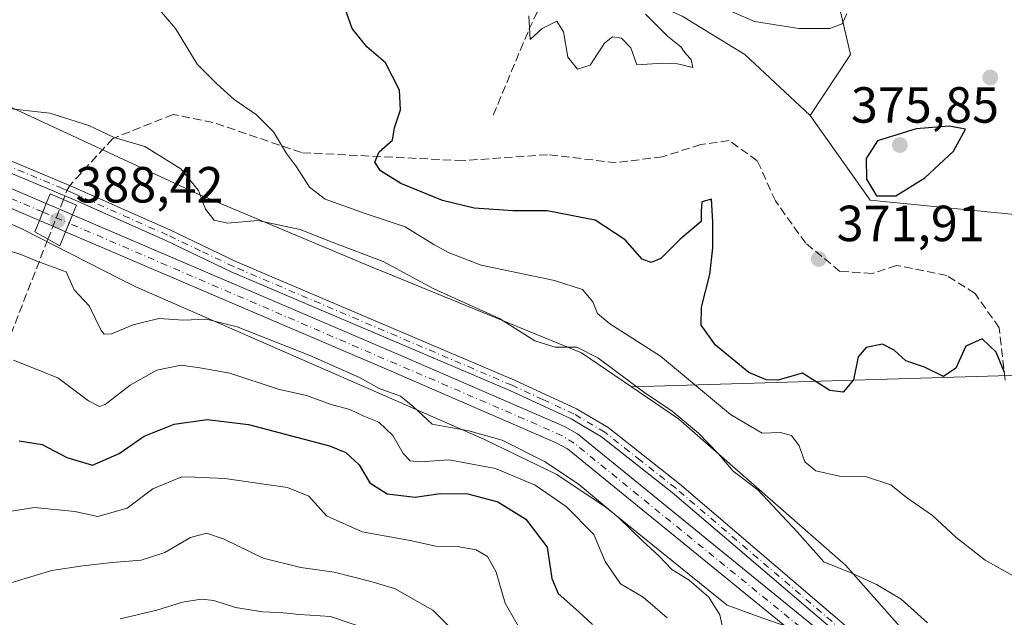
# Model space of a CAD drawing. Units: metres. Extents: x 625210 to 628683, y 4690228 to 4692603.
# Drawn here: x 627880 to 628074, y 4690424 to 4690542 of the extents above; entities that cross this region are included whole.
import ezdxf

# ---------------------------------------------------------------- set-up
doc = ezdxf.new("R2010")
doc.units = ezdxf.units.M
doc.header["$MEASUREMENT"] = 0
doc.linetypes.add('DGN Style 3', pattern=[2.307223458686699, 1.648016756204785, -0.6592067024819142])
doc.linetypes.add('DGN Style 4', pattern=[2.6384748266838614, 1.318413404963828, -0.6592067024819142, 0.001648016756204785, -0.6592067024819142])
for name, color, linetype, lineweight in [('Arbolado forestal CxS', 92, 'Continuous', 0), ('Corriente artificial Cxs', 4, 'Continuous', 13), ('Corriente artificial eje', 142, 'DGN Style 4', 0), ('Corriente artificial eje oculto', 21, 'DGN Style 4', 0), ('Corriente artificial lineal', 4, 'DGN Style 3', 13), ('Corriente artificial oculto Cxs', 21, 'Continuous', 13), ('Cultivos herbáceos CxS', 92, 'Continuous', 0), ('Curva de nivel maestra', 30, 'Continuous', 30), ('Curva de nivel normal', 30, 'Continuous', 0), ('Pista no pavimentada Cxs', 111, 'Continuous', 0), ('Pista no pavimentada eje', 91, 'DGN Style 4', 0), ('Prado CxS', 92, 'Continuous', 0), ('Puente Cxs', 1, 'Continuous', 13), ('Punto de cota en terreno', 7, 'Continuous', 0), ('Rótulo de punto de cota en construcción', 7, 'Continuous', 0), ('Rótulo de punto de cota en terreno', 7, 'Continuous', 0), ('Senda', 7, 'DGN Style 3', 0), ('Senda no paivmentada conexión', 7, 'DGN Style 3', 0), ('Suelo desnudo CxS', 253, 'Continuous', 0)]:
    doc.layers.add(name, color=color, linetype=linetype, lineweight=lineweight)
doc.styles.add('Style-Arial', font='txt')

# ---------------------------------------------------------------- blocks, each defined once
blk = doc.blocks.new('5PATER')
at = {"layer": 'Prado CxS', "linetype": 'Continuous', "lineweight": 0}
h = blk.add_hatch(color=51, dxfattribs=at)
edge = h.paths.add_edge_path()
edge.add_ellipse((0, 0), major_axis=(-0.1095731443231308, -0.1110710700762829), ratio=0.9994222409660322, start_angle=0, end_angle=360)

msp = doc.modelspace()

# ---------------------------------------------------------------- linework, layer by layer
at = {"layer": 'Arbolado forestal CxS', "color": 92, "linetype": 'Continuous', "lineweight": 0}
for points in [[(628261.5318999998, 4690763.5595, 353.4952999999951), (628240.4678999997, 4690746.3237, 356.0678999999946), (628221.5099, 4690728.303500001, 359.0610000000015), (628207.2918999996, 4690730.2005, 359.7473999999929), (628194.0210999995, 4690737.787500001, 359.3769000000029), (628177.9071000004, 4690738.735500001, 359.715200000006), (628163.6891000001, 4690734.942500001, 360.354800000001), (628140.9398999996, 4690709.3345, 362.8482999999979), (628121.0336999996, 4690682.7785, 363.0304999999935), (628098.7955999998, 4690660.4255, 364.4437000000034), (628071.7445, 4690651.4805, 364.7145000000019), (628061.3176999995, 4690648.635500001, 364.5918999999994), (628047.5122999996, 4690626.486500001, 365.0573000000004), (628039.4452000001, 4690587.6865, 366.7804000000033), (628039.5157000005, 4690550.9475, 368.851999999999), (628043.3065, 4690534.8245, 370.4254999999976), (628035.3164999997, 4690522.8575, 371.2143000000069)], [(628035.3164999997, 4690522.8575, 371.2143000000069), (628047.1612999998, 4690506.1735, 374.5290999999997), (628077.5821000002, 4690503.131300001, 373.9198000000033), (628098.8771000003, 4690520.7753, 372.567200000005), (628117.1290999996, 4690531.727299999, 371.7272999999986), (628132.3400999998, 4690532.335300001, 369.7387000000017), (628152.4181000004, 4690540.245300001, 368.5163999999932), (628173.1042999999, 4690551.1963, 365.8132999999943), (628204.1331000002, 4690561.5395, 362.608699999997), (628228.4703000003, 4690575.533299999, 361.421199999997), (628229.2966999998, 4690575.6711, 361.3745999999956), (628250.3733000001, 4690579.183300001, 360.7137999999977), (628257.2880999995, 4690576.5065, 360.7899999999936), (628269.2339000005, 4690571.882099999, 362.0460000000021), (628292.9617, 4690557.280300001, 361.9835000000021)], [(628173.1042999999, 4690551.1963, 365.8132999999943), (628152.4181000004, 4690540.245300001, 368.5163999999932), (628132.3400999998, 4690532.335300001, 369.7387000000017), (628117.1290999996, 4690531.727299999, 371.7272999999986), (628098.8771000003, 4690520.7753, 372.567200000005), (628077.5821000002, 4690503.131300001, 373.9198000000033), (628047.1612999998, 4690506.1735, 374.5290999999997), (628035.3164999997, 4690522.8575, 371.2143000000069), (628043.3065, 4690534.8245, 370.4254999999976), (628039.5157000005, 4690550.9475, 368.851999999999)], [(628280.1835000003, 4690431.338099999, 368.8344999999972), (628257.6727999998, 4690425.8621, 373.7710999999982), (628241.2449000003, 4690438.031099999, 375.1227999999974), (628235.1608999996, 4690449.590100001, 372.6107999999949), (628242.4621000001, 4690462.976100001, 371.4265000000014), (628260.1058999998, 4690470.277100001, 370.6380000000063), (628271.0581999999, 4690476.9691, 369.1405999999988), (628275.3173000002, 4690492.788100001, 368.5691999999981), (628271.0582999998, 4690506.1733, 367.2976000000053), (628260.1064999999, 4690520.167300001, 365.269100000005), (628246.7220000002, 4690534.160300001, 363.1618000000017), (628233.9448999995, 4690536.5941, 362.8236999999936), (628201.0909000002, 4690527.4683, 363.9003999999986), (628181.0129000006, 4690517.7335, 364.8044999999984), (628159.1098999997, 4690514.0833, 367.2583000000013), (628142.0739000002, 4690512.257300001, 367.6977000000043), (628125.0389, 4690499.4813, 369.770399999994), (628084.2747, 4690476.361300001, 374.4026000000013), (628079.0334999999, 4690471.6776, 374.9088999999949), (628000.1150000002, 4690469.369700001, 384.9844000000012)], [(627863.4515000005, 4690507.769500001, 387.5149999999995), (627880.0135000005, 4690500.496900001, 388.5194999999949), (627899.3650000002, 4690490.6527, 388.0622000000003), (627902.4785000002, 4690489.0689, 387.6205000000046), (627950.8554999996, 4690467.929099999, 390.2590000000055), (627971.1819000002, 4690458.985500001, 390.2871000000014), (627985.4105000002, 4690452.074300001, 390.5935999999929), (627995.1671000002, 4690445.569900001, 390.3190999999933), (628018.9524999997, 4690426.274300001, 389.0072999999975), (628025.0970999999, 4690424.0789, 387.7133000000031), (628030.3119000001, 4690422.215600001, 387.3978000000061), (628030.6123000003, 4690422.108300001, 387.4060999999929), (628031.6753000002, 4690421.103800001, 387.4591999999975), (628045.6041000001, 4690407.942299999, 388.1616000000067), (628070.1738999998, 4690378.777100001, 387.445000000007), (628078.6546999998, 4690363.600299999, 389.2844000000041), (628085.7505000001, 4690341.3983, 393.1445999999996), (628104.9171000002, 4690328.068299999, 390.7774000000064), (628126.8472999996, 4690315.301100001, 387.2437000000064), (628157.0497000003, 4690297.7181, 388.4783000000025), (628183.9231000004, 4690280.875399999, 390.3785999999964), (627860.3304000003, 4690275.0112, 457.652700000006)], [(628183.9230000004, 4690280.875499999, 390.3785999999964), (628157.0497000003, 4690297.7181, 388.4783000000025), (628126.8472999996, 4690315.301100001, 387.2437000000064), (628104.9171000002, 4690328.068299999, 390.7774000000064), (628085.7505000001, 4690341.3983, 393.1445999999996), (628078.6546999998, 4690363.600299999, 389.2844000000041), (628070.1738999998, 4690378.777100001, 387.445000000007), (628045.6041000001, 4690407.942299999, 388.1616000000067), (628031.6753000002, 4690421.103800001, 387.4591999999975), (628030.6123000003, 4690422.108300001, 387.4060999999929), (628030.3119000001, 4690422.215600001, 387.3978000000061), (628025.0970999999, 4690424.0789, 387.7133000000031), (628018.9524999997, 4690426.274300001, 389.0072999999975), (627995.1671000002, 4690445.569900001, 390.3190999999933), (627985.4105000002, 4690452.074300001, 390.5935999999929), (627971.1819000002, 4690458.985500001, 390.2871000000014), (627950.8554999996, 4690467.929099999, 390.2590000000055), (627902.4785000002, 4690489.0689, 387.6205000000046), (627899.3650000002, 4690490.6527, 388.0622000000003), (627880.0135000005, 4690500.496900001, 388.5194999999949), (627863.4515000005, 4690507.769500001, 387.5149999999995)], [(628117.5322000004, 4690348.408299999, 389.7357999999949), (628073.2207000004, 4690399.2249, 386.1147000000055), (628042.3246999999, 4690434.186699999, 383.9706000000006), (628009.3958999999, 4690463.0507, 384.7924000000057), (628000.1150000002, 4690469.369700001, 384.9844000000012), (628079.0334999999, 4690471.6776, 374.9088999999949)], [(628000.1150000002, 4690469.369700001, 384.9844000000012), (628009.3958999999, 4690463.0507, 384.7924000000057), (628042.3246999999, 4690434.186699999, 383.9706000000006), (628073.2207000004, 4690399.2249, 386.1147000000055), (628117.5322000004, 4690348.408299999, 389.7357999999949), (628127.2887000004, 4690337.431700001, 388.4410000000062), (628133.7933, 4690332.553300001, 387.1407000000036), (628147.2087000003, 4690324.422700001, 388.0099000000046), (628161.0307, 4690317.918099999, 389.639599999995), (628179.2566999998, 4690313.9233, 390.4263999999966), (628204.1064999999, 4690298.1669, 394.4134999999951), (628226.9187000003, 4690281.6547, 390.1431000000011)]]:
    msp.add_polyline3d(points, dxfattribs=at)
at = {"layer": 'Corriente artificial Cxs', "color": 4, "linetype": 'Continuous', "lineweight": 13, "extrusion": (-0.9290494921385818, 0.369955380233563, 0.0002404023363072559), "elevation": 1151941.754645066, "flags": 128}
msp.add_lwpolyline([(-4590001.22886066, 110.8396140978309), (-4590001.224868245, 110.8396140918834), (-4589999.437028497, 110.8305140975577), (-4589997.633794597, 110.9026140996461)], dxfattribs=at)
at = {"layer": 'Corriente artificial Cxs', "color": 4, "linetype": 'Continuous', "lineweight": 13, "extrusion": (-0.9234044080985533, 0.3838284575369399, 0.0001195364966145512), "elevation": 1220552.248484093, "flags": 128}
msp.add_lwpolyline([(-4572229.871045321, 242.0550620106581), (-4572231.670576755, 241.9519620099139), (-4572233.462531256, 241.9513620095128), (-4572233.466431253, 241.9513620099103)], dxfattribs=at)
at = {"layer": 'Corriente artificial Cxs', "color": 4, "linetype": 'Continuous', "lineweight": 13}
for points in [[(627883.4916000003, 4690502.1338, 387.8320999999996), (627862.9700999996, 4690510.940099999, 387.3788000000059), (627857.6201, 4690513.770099999, 387.4257000000071), (627852.6901000004, 4690517.280099999, 387.4360000000015), (627846.9001000002, 4690522.9001, 387.6447000000044), (627823.4401000004, 4690550.530099999, 388.1766000000061), (627716.9901000002, 4690673.840100001, 387.0614999999962), (627713.3400999998, 4690679.7601, 387.4217999999965), (627710.8800999997, 4690686.270099999, 388.0019000000029), (627710.1300999997, 4690689.670100001, 388.2884999999951), (627708.9200999998, 4690700.710100001, 388.198000000004), (627707.9801000003, 4690704.210100001, 388.0190000000002), (627705.7301000003, 4690709.1601, 387.9024000000064), (627702.5601000005, 4690713.590100001, 387.7338000000018), (627698.6101000002, 4690717.3301, 387.6024000000034), (627620.2001, 4690770.270099999, 387.857999999993), (627616.8800999997, 4690772.2401, 387.9658000000054), (627613.6101000002, 4690774.690099999, 388.2173999999941), (627607.7001, 4690780.8201, 387.980899999995), (627602.4700999996, 4690788.350099999, 387.6291999999958), (627599.8400999998, 4690792.130100001, 387.8585000000021), (627581.0701000001, 4690820.3101, 387.647100000002), (627562.9401000004, 4690847.370100001, 387.6180000000023), (627534.2701000003, 4690888.300100001, 387.3537000000069)], [(627700.8701, 4690720.140100001, 387.2523999999976), (627705.2901, 4690715.970100001, 387.3107000000018), (627708.8601000002, 4690710.970100001, 387.2522000000026), (627711.3701, 4690705.4301, 387.337400000004), (627712.4700999996, 4690701.370100001, 387.1858999999968), (627713.6801000005, 4690690.2501, 387.3561000000045), (627714.3300999999, 4690687.290100001, 387.3598999999958), (627716.5800999999, 4690681.350099999, 387.2862000000023), (627719.9001000002, 4690675.970100001, 387.1334999999963), (627826.1700999998, 4690552.870100001, 387.3551000000007), (627849.5301000001, 4690525.360099999, 387.3059999999969), (627854.9901000002, 4690520.050100001, 387.2762999999977), (627859.5100999996, 4690516.840100001, 387.2694999999949), (627864.5201000003, 4690514.190099999, 387.2485000000015), (627884.8216000004, 4690505.4738, 387.769100000005)], [(627864.5201000003, 4690514.190099999, 387.2485000000015), (627884.8216000004, 4690505.4738, 387.769100000005), (627884.8201000001, 4690505.470100001, 387.769100000005), (627884.1586999996, 4690503.8091, 387.7599999999948), (627883.4916000003, 4690502.1338, 387.8320999999996), (627862.9700999996, 4690510.940099999, 387.3788000000059)], [(628078.2600999996, 4690371.7401, 387.276199999993), (628046.7901, 4690408.4301, 387.7302999999956), (628043.7100999998, 4690411.290100001, 387.9180999999954), (627987.5201000003, 4690457.110099999, 387.6380000000063), (627985.3300999999, 4690458.3101, 387.8236999999936), (627952.7801000001, 4690472.420100001, 387.747000000003), (627888.6601, 4690499.920100001, 387.953800000003), (627888.6516000006, 4690499.923699999, 387.9556000000011), (627889.3422999998, 4690501.5854, 387.8524999999936), (627890.0301000001, 4690503.2401, 387.8518999999943), (627890.0316000005, 4690503.2437, 387.8518999999943), (627890.0401, 4690503.2401, 387.8513999999996), (627954.2100999998, 4690475.720100001, 387.3705000000046), (627986.9101, 4690461.540100001, 387.4590999999928), (627989.5301000001, 4690460.110099999, 387.4198999999935), (628046.0701000001, 4690414.0101, 387.4719999999944), (628049.3901000004, 4690410.9301, 387.463699999993), (628082.7701000003, 4690374.220100001, 387.3136999999988)], [(627890.0316000005, 4690503.2437, 387.8518999999943), (627890.0401, 4690503.2401, 387.8513999999996), (627954.2100999998, 4690475.720100001, 387.3705000000046), (627986.9101, 4690461.540100001, 387.4590999999928), (627989.5301000001, 4690460.110099999, 387.4198999999935), (628046.0701000001, 4690414.0101, 387.4719999999944), (628049.3901000004, 4690410.9301, 387.463699999993), (628082.7701000003, 4690374.220100001, 387.3136999999988), (628116.7500999998, 4690335.7301, 387.1024999999936), (628123.8601000002, 4690327.4901, 387.1907000000065), (628128.7500999998, 4690323.170100001, 386.6340000000055), (628134.9301000005, 4690318.950099999, 386.8684000000067), (628145.5900999998, 4690313.520099999, 387.1509999999981), (628196.0301000001, 4690287.590100001, 387.2295000000013), (628208.3400999998, 4690281.3201, 387.1695999999938), (628208.3443999998, 4690281.3179, 387.1693999999989)], [(628196.3201000001, 4690281.100000001, 387.3620999999985), (628193.4700999996, 4690282.540100001, 387.3105000000069), (628141.9801000003, 4690308.300100001, 387.2434000000067), (628131.0500999996, 4690314.380100001, 387.1848000000027), (628125.4001000002, 4690318.110099999, 387.021900000007), (628119.6601, 4690323.4001, 387.5516000000061), (628111.5900999998, 4690332.2501, 387.7750999999989), (628078.2600999996, 4690371.7401, 387.276199999993), (628046.7901, 4690408.4301, 387.7302999999956), (628043.7100999998, 4690411.290100001, 387.9180999999954), (627987.5201000003, 4690457.110099999, 387.6380000000063), (627985.3300999999, 4690458.3101, 387.8236999999936), (627952.7801000001, 4690472.420100001, 387.747000000003), (627888.6601, 4690499.920100001, 387.953800000003), (627888.6516000006, 4690499.923699999, 387.9556000000011)]]:
    msp.add_polyline3d(points, dxfattribs=at)
at = {"layer": 'Corriente artificial eje', "color": 142, "linetype": 'DGN Style 4', "lineweight": 0}
for points in [[(627884.1586999996, 4690503.8091, 387.7599999999948), (627865.3965999996, 4690511.888, 387.3105000000069), (627860.8191000001, 4690514.1163, 387.3218000000052), (627858.2812000001, 4690515.572899999, 387.3392000000022), (627855.0904999999, 4690517.804099999, 387.3427999999985), (627852.4334000006, 4690520.0593, 387.3678000000073), (627849.5948999999, 4690522.819399999, 387.4244000000036), (627846.2862, 4690526.427100001, 387.437699999995), (627823.9881999996, 4690552.6359, 387.5155999999988), (627721.1774000004, 4690671.767000001, 387.0801000000066), (627718.7037000004, 4690674.813999999, 387.0997000000062), (627717.1475000001, 4690677.032099999, 387.2388000000064), (627715.4101, 4690679.9694, 387.3358000000007), (627714.4324000003, 4690682.0438, 387.3681999999972), (627712.9299, 4690686.0033, 387.4219000000012), (627712.1973000001, 4690688.649599999, 387.5359999999928), (627710.7252000002, 4690700.1644, 387.6977000000043)], [(628202.3123000005, 4690281.2086, 386.8047999999981), (628140.9896999998, 4690312.348200001, 386.5369000000064), (628134.0736999996, 4690316.1194, 386.7369000000036), (628127.4619000005, 4690320.489900001, 386.2612999999984), (628124.6634000001, 4690322.8554, 386.6889999999985), (628121.9491999998, 4690325.414799999, 387.0960000000051), (628113.3317999998, 4690334.9593, 387.0065000000032), (628081.1316000001, 4690372.2028, 387.2253999999957), (628051.5060000002, 4690405.8882, 387.5832999999984), (628047.3457000004, 4690410.342300001, 387.506899999993), (628041.8426000001, 4690415.128000001, 387.5947000000015), (627988.8667000001, 4690458.2268, 387.4594999999972), (627986.4924999997, 4690459.6951, 387.5715000000055), (627981.5440999996, 4690461.908299999, 387.6006999999955), (627889.3422999998, 4690501.5854, 387.8524999999936)]]:
    msp.add_polyline3d(points, dxfattribs=at)
at = {"layer": 'Corriente artificial eje oculto', "color": 21, "linetype": 'DGN Style 4', "lineweight": 0, "extrusion": (0.3902319154397588, 0.9142048337464634, 0.1093095335586886), "elevation": 4533144.078773933, "flags": 128}
msp.add_lwpolyline([(1263943.40579857, -498112.9172195436), (1263943.396528422, -498112.9166159267), (1263937.765368873, -498112.82416192)], dxfattribs=at)
at = {"layer": 'Corriente artificial lineal', "color": 4, "linetype": 'DGN Style 3', "lineweight": 13}
msp.add_polyline3d([(627972.9001000002, 4690522.9001, 371.2388999999966), (627979.9301000005, 4690539.7601, 370.8337000000029), (627996.7500999998, 4690576.1501, 367.4076999999961), (628001.5500999996, 4690587.670100001, 366.6677000000054), (628018.1101000002, 4690626.1501, 364.6312999999937), (628025.0201000003, 4690641.4101, 363.4095999999991), (628031.9301000005, 4690655.700099999, 362.4040999999997), (628035.1501000002, 4690663.440099999, 362.4756000000052), (628037.0301000001, 4690671.460100001, 362.6097000000009), (628040.1700999998, 4690683.050100001, 361.8482999999979), (628057.5701000001, 4690740.9001, 359.9251999999979)], dxfattribs=at)
at = {"layer": 'Corriente artificial oculto Cxs', "color": 21, "linetype": 'Continuous', "lineweight": 13, "extrusion": (-0.9290494921385818, 0.369955380233563, 0.0002404023363072559), "elevation": 1151941.754645066, "flags": 128}
msp.add_lwpolyline([(-4590001.22886066, 110.8396140978309), (-4590001.224868245, 110.8396140918834), (-4589999.437028497, 110.8305140975577), (-4589997.633794597, 110.9026140996461)], dxfattribs=at)
at = {"layer": 'Corriente artificial oculto Cxs', "color": 21, "linetype": 'Continuous', "lineweight": 13, "extrusion": (0.3935064641423703, 0.919321839817325, 0.0001323369113033215), "elevation": 4559160.909185543, "flags": 128}
msp.add_lwpolyline([(1268516.005756584, -215.5761747460248), (1268515.996486375, -215.575574738529), (1268513.112852366, -215.3831747443355), (1268510.338530982, -215.4933747453105)], dxfattribs=at)
at = {"layer": 'Corriente artificial oculto Cxs', "color": 21, "linetype": 'Continuous', "lineweight": 13, "extrusion": (-0.9234044080985533, 0.3838284575369399, 0.0001195364966145512), "elevation": 1220552.248484093, "flags": 128}
msp.add_lwpolyline([(-4572229.871045321, 242.0550620106581), (-4572231.670576755, 241.9519620099139), (-4572233.462531256, 241.9513620095128), (-4572233.466431253, 241.9513620099103)], dxfattribs=at)
at = {"layer": 'Corriente artificial oculto Cxs', "color": 21, "linetype": 'Continuous', "lineweight": 13, "extrusion": (-0.3937201524356169, -0.9192303519448873, 4.036524831261437e-05), "elevation": -4558862.295607194, "flags": 128}
msp.add_lwpolyline([(-1269570.039800233, 571.9752090517262), (-1269572.736624337, 572.1370090518596), (-1269575.643919541, 571.8530090494255), (-1269575.653189763, 571.8517090516241)], dxfattribs=at)
at = {"layer": 'Corriente artificial oculto Cxs', "color": 21, "linetype": 'Continuous', "lineweight": 13}
msp.add_polyline3d([(627890.0316000005, 4690503.2437, 387.8518999999943), (627890.0301000001, 4690503.2401, 387.8518999999943), (627889.3422999998, 4690501.5854, 387.8524999999936), (627888.6516000006, 4690499.923699999, 387.9556000000011), (627886.1726000002, 4690500.985500001, 388.1174000000028), (627883.5000999998, 4690502.130100001, 387.8334000000032), (627883.4916000003, 4690502.1338, 387.8320999999996), (627884.1586999996, 4690503.8091, 387.7599999999948), (627884.8201000001, 4690505.470100001, 387.769100000005), (627884.8216000004, 4690505.4738, 387.769100000005), (627884.8300999999, 4690505.470100001, 387.7697000000044), (627887.4811000006, 4690504.3354, 387.9621000000043)], close=True, dxfattribs=at)
at = {"layer": 'Cultivos herbáceos CxS', "color": 92, "linetype": 'Continuous', "lineweight": 0}
for points in [[(627879.8413000006, 4690752.6987, 365.468200000003), (627893.8475000003, 4690749.0823, 365.5617999999959), (627906.5708999997, 4690749.0823, 366.7023999999947), (627914.4294999996, 4690753.572899999, 366.6281000000017), (627922.6624999996, 4690768.915899999, 364.876099999994), (627931.1174999997, 4690787.908700001, 362.0117000000027), (627932.9989, 4690793.0009, 361.4728999999934), (627936.7903000005, 4690796.832900001, 361.0363999999972), (627964.7972999997, 4690784.904899999, 362.2419999999984), (627990.9140999997, 4690769.7907, 363.6064000000042), (628010.1327000001, 4690755.807700001, 364.4618999999948), (628032.8815000001, 4690730.2007, 363.3530000000028), (628051.8394999999, 4690725.457699999, 360.8399999999965), (628047.0998999998, 4690686.5725, 361.5774999999995), (628034.7768999999, 4690666.6555, 362.6358999999939), (628027.1936999997, 4690646.738700001, 363.0636999999988), (628010.1315000001, 4690619.2345, 364.7026000000042), (628003.4962999999, 4690591.7305, 366.6679000000004), (628001.6001000004, 4690572.761700001, 367.8343000000023), (627999.7049000004, 4690559.483700001, 369.1211000000039), (627999.7046999997, 4690547.1545, 369.9279999999999), (628010.1306999996, 4690542.4123, 370.3365999999951), (628022.4534999998, 4690534.8245, 370.4535000000033), (628035.3164999997, 4690522.8575, 371.2143000000069)], [(628261.5318999998, 4690763.5595, 353.4952999999951), (628240.4678999997, 4690746.3237, 356.0678999999946), (628221.5099, 4690728.303500001, 359.0610000000015), (628207.2918999996, 4690730.2005, 359.7473999999929), (628194.0210999995, 4690737.787500001, 359.3769000000029), (628177.9071000004, 4690738.735500001, 359.715200000006), (628163.6891000001, 4690734.942500001, 360.354800000001), (628140.9398999996, 4690709.3345, 362.8482999999979), (628121.0336999996, 4690682.7785, 363.0304999999935), (628098.7955999998, 4690660.4255, 364.4437000000034), (628071.7445, 4690651.4805, 364.7145000000019), (628061.3176999995, 4690648.635500001, 364.5918999999994), (628047.5122999996, 4690626.486500001, 365.0573000000004), (628039.4452000001, 4690587.6865, 366.7804000000033), (628039.5157000005, 4690550.9475, 368.851999999999), (628043.3065, 4690534.8245, 370.4254999999976), (628035.3164999997, 4690522.8575, 371.2143000000069)], [(628163.6891000001, 4690734.942500001, 360.354800000001), (628140.9398999996, 4690709.3345, 362.8482999999979), (628121.0336999996, 4690682.7785, 363.0304999999935), (628098.7955999998, 4690660.4255, 364.4437000000034), (628071.7445, 4690651.4805, 364.7145000000019), (628061.3176999995, 4690648.635500001, 364.5918999999994), (628047.5122999996, 4690626.486500001, 365.0573000000004), (628039.4452000001, 4690587.6865, 366.7804000000033), (628039.5157000005, 4690550.9475, 368.851999999999), (628043.3065, 4690534.8245, 370.4254999999976), (628035.3164999997, 4690522.8575, 371.2143000000069), (628022.4534999998, 4690534.8245, 370.4535000000033), (628010.1306999996, 4690542.4123, 370.3365999999951), (627999.7046999997, 4690547.1545, 369.9279999999999), (627999.7049000004, 4690559.483700001, 369.1211000000039), (628001.6001000004, 4690572.761700001, 367.8343000000023), (628003.4962999999, 4690591.7305, 366.6679000000004), (628010.1315000001, 4690619.2345, 364.7026000000042), (628027.1936999997, 4690646.738700001, 363.0636999999988), (628034.7768999999, 4690666.6555, 362.6358999999939), (628047.0998999998, 4690686.5725, 361.5774999999995), (628051.8394999999, 4690725.457699999, 360.8399999999965)]]:
    msp.add_polyline3d(points, dxfattribs=at)
at = {"layer": 'Curva de nivel maestra', "color": 30, "linetype": 'Continuous', "lineweight": 30, "flags": 128}
for points, elevation in [([(628073.6399999997, 4690472.190099999), (628071.9800000006, 4690476.200099999), (628069.2100000001, 4690478.8101), (628065.9800000006, 4690477.380100001), (628064.04, 4690473.050100001), (628061.5800000001, 4690471.370100001), (628057.8499999996, 4690473.210100001), (628054.1699999999, 4690474.440099999), (628051.8600000005, 4690476.5601), (628049.5599999997, 4690477.7501), (628046.3399999999, 4690477.120100001), (628044.8099999997, 4690475.2501), (628043.8799999999, 4690470.7301), (628041.8399999999, 4690468.3101), (628039.2300000006, 4690468.610099999), (628033.7999999998, 4690472.020099999), (628028.9400000004, 4690470.670100001), (628026.6500000004, 4690470.690099999), (628023.2199999997, 4690472.170100001), (628016.6600000003, 4690477.550100001), (628013.8799999999, 4690481.4801), (628013.9400000004, 4690485.020099999), (628015.5700000003, 4690491.5101), (628016.1799999997, 4690496.7301), (628016.1299999999, 4690501.860099999), (628015.9100000003, 4690506.360099999), (628014, 4690505.780099999), (628013.8399999999, 4690503.9301), (628013.8799999999, 4690501.920100001), (628009.7000000002, 4690498.470100001), (628005.8899999997, 4690494.6501), (628004.0099999999, 4690493.8301), (628002.2199999997, 4690494.540100001), (627998.8899999997, 4690498.290100001), (627993, 4690502.220100001), (627983.5, 4690504.0601), (627976.8499999996, 4690504.0701), (627969.1299999999, 4690504.590100001), (627962.8799999999, 4690506.0801), (627954.7000000002, 4690509.420100001), (627950.6699999999, 4690511.9301), (627949.5999999996, 4690513.6601), (627950.4400000004, 4690515.6801), (627953.0499999998, 4690517.9901), (627953.4800000006, 4690520.390100001), (627954.6500000004, 4690523.920100001), (627954.4600000001, 4690527.8101), (627951.6600000003, 4690533.200099999), (627948, 4690536.380100001), (627945.0899999999, 4690540.0101), (627943.7199999997, 4690543.870100001)], 375), ([(628052.2199999997, 4690506.970100001), (628057.9000000004, 4690510.530099999), (628063.54, 4690515.790100001), (628065.9500000002, 4690520.1601), (628062.75, 4690520.700099999), (628056.1900000004, 4690520.220100001), (628048.5999999996, 4690517.860099999), (628046.3799999999, 4690514.340100001), (628046.4199999999, 4690510.300100001), (628048.3799999999, 4690506.9801), (628052.2199999997, 4690506.970100001)], 375), ([(627879.5199999996, 4690458.670100001), (627884.04, 4690458.0001), (627888.9299999997, 4690455.380100001), (627893.9600000001, 4690453.9301), (627899.2000000002, 4690456.210100001), (627904.1100000005, 4690459.640100001), (627910.0300000003, 4690462.0001), (627916.54, 4690462.9001), (627924.7000000002, 4690461.920100001), (627940.6699999999, 4690457.7401), (627943.8499999996, 4690456.390100001), (627946.5, 4690453.960100001), (627948.6100000005, 4690450.4001), (627952.0099999999, 4690448.280099999), (627957.5300000003, 4690447.620100001), (627962.4600000001, 4690448.290100001), (627967.9199999999, 4690448.270099999), (627973.7800000003, 4690446.640100001), (627979.3399999999, 4690443.280099999), (627983.5499999998, 4690437.7501), (627984.4199999999, 4690431.550100001), (627985.7000000002, 4690428.590100001), (627989.79, 4690425.0101), (627992.4699999997, 4690422.5101)], 400.0000000000001)]:
    msp.add_lwpolyline(points, dxfattribs=dict(at, elevation=elevation))
at = {"layer": 'Curva de nivel normal', "color": 30, "linetype": 'Continuous', "lineweight": 0, "flags": 128}
for points, elevation in [([(628075.3300000001, 4690432.110099999), (628069.8099999997, 4690435.1501), (628064.0199999996, 4690439.6801), (628059.4400000004, 4690443.9901), (628054.29, 4690447.520099999), (628051.2100000001, 4690450.040100001), (628046.4100000003, 4690451.630100001), (628041.1399999997, 4690451.7301), (628036.4500000002, 4690452.780099999), (628034.2800000003, 4690454.530099999), (628033.1399999997, 4690457.710100001), (628031.6500000004, 4690459.720100001), (628029.4900000002, 4690460.3301), (628025.8499999996, 4690460.200099999), (628019.6699999999, 4690463.920100001), (628005.8700000001, 4690475.360099999), (627995.8700000001, 4690481.7601), (627993.4299999997, 4690483.8101), (627992.5499999998, 4690486.100099999), (627990.4800000006, 4690488.5001), (627984.9699999997, 4690490.3101), (627970.54, 4690493.300100001), (627964.2300000006, 4690495.780099999), (627961.2000000002, 4690497.380100001), (627955.5300000003, 4690500.860099999), (627947.6399999997, 4690503.520099999), (627939.8099999997, 4690506.370100001), (627936.7100000001, 4690508.720100001), (627934.1399999997, 4690512.6801), (627932.1900000004, 4690515.3101), (627929.5899999999, 4690519.620100001), (627926.2800000003, 4690522.9301), (627921.8399999999, 4690526.0101), (627918.5099999999, 4690528.9901), (627914.5999999996, 4690532.970100001), (627910.3399999999, 4690539.970100001), (627905.9800000006, 4690545.0601)], 380), ([(628042.5300000003, 4690542.870100001), (628041.6399999997, 4690540.920100001), (628039.1799999997, 4690540.0101), (628033.0700000003, 4690539.9801), (628024.3899999997, 4690541.370100001), (628019.4000000004, 4690543.5601)], 370), ([(628002.9100000003, 4690542.790100001), (628007.2599999999, 4690538.470100001), (628009.8499999996, 4690536.390100001), (628010.8300000001, 4690535.0101), (628011.8600000005, 4690533.870100001), (628012.25, 4690532.3201), (628009.2199999997, 4690533.020099999), (628006.3399999999, 4690533.1501), (628001.2000000002, 4690532.8101), (628000, 4690536.140100001), (627998.1799999997, 4690538.050100001), (627996.3700000001, 4690538.340100001), (627994.8399999999, 4690537.0701), (627992.0099999999, 4690532.780099999), (627989.4900000002, 4690531.9801), (627987.6100000005, 4690534.3201), (627986.7599999999, 4690539.3201), (627985.4400000004, 4690541.450099999), (627982.5300000003, 4690539.950099999), (627980.1699999999, 4690537.800100001), (627979.9400000004, 4690542.470100001)], 370), ([(628058.4400000004, 4690422.790100001), (628053.2400000002, 4690427.4901), (628048.4000000004, 4690430.390100001), (628043.5700000003, 4690432.5801), (628038.0599999997, 4690434.840100001), (628032.7800000003, 4690440.790100001), (628025.04, 4690449.020099999), (628020.1900000004, 4690452.690099999), (628017.2999999998, 4690456.130100001), (628013.3600000005, 4690460.220100001), (628008.1600000003, 4690464.530099999), (628002.5199999996, 4690468.3301), (627993.5199999996, 4690475.040100001), (627989.3399999999, 4690477.1601), (627985.0700000003, 4690477.1801), (627981.1100000005, 4690478.420100001), (627974.1299999999, 4690482.8301), (627961.1900000004, 4690488.630100001), (627951.1900000004, 4690494.020099999), (627941.1900000004, 4690497.890100001), (627934.8600000005, 4690500.350099999), (627926.5300000003, 4690502.130100001), (627920.5300000003, 4690501.630100001), (627917.9000000004, 4690502.1801), (627916.25, 4690504.380100001), (627914.8700000001, 4690508.0701), (627911.3799999999, 4690512.3201), (627904.2800000003, 4690516.7401), (627898.25, 4690518.4801), (627893.2100000001, 4690520.8301), (627885.5300000003, 4690523.280099999), (627876.1900000004, 4690524.3301)], 385), ([(627877.6399999997, 4690496.120100001), (627879.8399999999, 4690495.460100001), (627883, 4690494.140100001), (627888.7400000002, 4690492.0001), (627890.3499999996, 4690488.460100001), (627893.2699999996, 4690485.280099999), (627895.6900000004, 4690480.4801), (627896.2699999996, 4690479.710100001), (627897.7300000006, 4690479.7601), (627901.9500000002, 4690481.5701), (627907, 4690482.840100001), (627911.8600000005, 4690482.5001), (627916.3899999997, 4690482.6601), (627922.4600000001, 4690481.1601), (627937.0700000003, 4690475.420100001), (627946.6600000003, 4690471.110099999), (627950.4299999997, 4690469.030099999), (627954.6399999997, 4690467.5001), (627957.1399999997, 4690465.4901), (627960.8399999999, 4690461.950099999), (627968.0700000003, 4690460.700099999), (627974.6600000003, 4690458.8201), (627983, 4690454.600099999), (627989.5999999996, 4690450.200099999), (627997.6699999999, 4690443.550100001), (628002.3799999999, 4690438.920100001), (628005.6100000005, 4690435.950099999), (628008.0999999996, 4690433.3301), (628011.5, 4690431.220100001), (628015.3600000005, 4690427.9101), (628017.5599999997, 4690424.380100001), (628018.0700000003, 4690422.050100001)], 390), ([(627878.4199999999, 4690474.590100001), (627887.1500000004, 4690471.130100001), (627893.1900000004, 4690466.5801), (627895.3399999999, 4690465.4801), (627896.4500000002, 4690465.880100001), (627901.3700000001, 4690469.670100001), (627906.6500000004, 4690472.600099999), (627911.4000000004, 4690473.620100001), (627915.1299999999, 4690473.120100001), (627921.0199999996, 4690472.020099999), (627930.54, 4690468.870100001), (627936.0999999996, 4690467.6501), (627940.9699999997, 4690465.850099999), (627944.6600000003, 4690464.870100001), (627947.3799999999, 4690463.590100001), (627950.3700000001, 4690462.360099999), (627953.0899999999, 4690459.7501), (627955.1900000004, 4690456.1801), (627956.5199999996, 4690454.770099999), (627958.5300000003, 4690454.5801), (627964.1399999997, 4690454.960100001), (627973.3700000001, 4690453.2301), (627981.1699999999, 4690449.970100001), (627987.2599999999, 4690445.7401), (627992.6900000004, 4690440.200099999), (627994.9699999997, 4690434.9001), (627997.9600000001, 4690430.520099999), (628002.4199999999, 4690427.9001), (628007.1799999997, 4690423.8201)], 395), ([(627876.75, 4690444.630100001), (627882.5599999997, 4690445.5601), (627890.5, 4690444.790100001), (627895.0300000003, 4690443.8101), (627900.79, 4690445.4301), (627905.8600000005, 4690449.2301), (627911.54, 4690451.5701), (627914.1500000004, 4690451.5101), (627920.0499999998, 4690451.290100001), (627932.3600000005, 4690449.520099999), (627936.5499999998, 4690447.7601), (627940.0599999997, 4690443.940099999), (627947.0899999999, 4690440.790100001), (627956.5300000003, 4690439.020099999), (627961.5800000001, 4690437.950099999), (627965.8099999997, 4690437.880100001), (627969.5300000003, 4690437.200099999), (627971.79, 4690435.890100001), (627973.5, 4690432.8301), (627975.2199999997, 4690426.6801), (627978.1600000003, 4690421.6601)], 405), ([(627966.0999999996, 4690420.170100001), (627960.9800000006, 4690425.290100001), (627953.4199999999, 4690429.5601), (627948.7800000003, 4690430.960100001), (627941.5499999998, 4690432.8301), (627935.0199999996, 4690433.710100001), (627927.5800000001, 4690435.540100001), (627919.8899999997, 4690439.3101), (627916.4100000003, 4690440.5001), (627913.29, 4690439.6601), (627908.1900000004, 4690436.6801), (627903.5300000003, 4690435.190099999), (627897.8200000003, 4690434.710100001), (627892.0300000003, 4690434.030099999), (627885.9800000006, 4690433.1601), (627874.5300000003, 4690429.7301)], 410), ([(627899.4299999997, 4690423.640100001), (627906.5999999996, 4690425.3201), (627911.7199999997, 4690426.870100001), (627915.4400000004, 4690427.4901), (627917.8300000001, 4690427.220100001), (627922.0999999996, 4690425.8301), (627927.5300000003, 4690424.960100001), (627931.5599999997, 4690424.780099999), (627934.7400000002, 4690424.4301), (627940.8399999999, 4690424.050100001), (627948.5899999999, 4690421.470100001)], 415)]:
    msp.add_lwpolyline(points, dxfattribs=dict(at, elevation=elevation))
at = {"layer": 'Pista no pavimentada Cxs', "color": 111, "linetype": 'Continuous', "lineweight": 0}
for points in [[(627868.4001000002, 4690517.8301, 387.199099999998), (627888.5000999998, 4690509.450099999, 387.9128000000055), (627890.2401000002, 4690508.6801, 387.930600000007), (627909.1901000004, 4690500.280099999, 387.4271000000008), (627922.2200999996, 4690494.0601, 387.288400000005), (627977.0701000001, 4690470.6601, 387.3947000000044), (627989.3101000005, 4690464.9901, 387.4180999999954), (627995.5100999996, 4690461.3201, 387.6772999999957), (628009.5701000001, 4690450.210100001, 387.3974000000017), (628046.6201, 4690418.5801, 387.5488000000041), (628054.1801000005, 4690411.770099999, 387.5957999999956), (628089.1601, 4690371.920100001, 387.6440000000002)], [(627868.4001000002, 4690517.8301, 387.199099999998), (627888.5000999998, 4690509.450099999, 387.9128000000055), (627890.2401000002, 4690508.6801, 387.930600000007), (627909.1901000004, 4690500.280099999, 387.4271000000008), (627922.2200999996, 4690494.0601, 387.288400000005), (627977.0701000001, 4690470.6601, 387.3947000000044), (627989.3101000005, 4690464.9901, 387.4180999999954), (627995.5100999996, 4690461.3201, 387.6772999999957), (628009.5701000001, 4690450.210100001, 387.3974000000017), (628046.6201, 4690418.5801, 387.5488000000041), (628054.1801000005, 4690411.770099999, 387.5957999999956), (628089.1601, 4690371.920100001, 387.6440000000002), (628110.0401, 4690349.0601, 387.9336000000039), (628121.9600999998, 4690335.1801, 387.8062000000064), (628128.9600999998, 4690328.360099999, 387.5638999999938), (628133.3601000002, 4690324.950099999, 387.7532000000065), (628143.5900999998, 4690319.0601, 388.2905000000028), (628156.5500999996, 4690312.0701, 387.7828000000009), (628182.3601000002, 4690299.110099999, 388.0231000000058), (628198.2100999998, 4690290.800100001, 387.8938999999955), (628211.5100999996, 4690284.090100001, 387.9848999999958), (628216.7011000002, 4690281.469500001, 387.8181999999942)], [(628087.5000999998, 4690370.440099999, 387.2899000000034), (628052.5900999998, 4690410.210100001, 387.4916999999987), (628045.1601, 4690416.9001, 387.5078000000067), (628008.1601, 4690448.4901, 387.402900000001), (627994.2401000002, 4690459.4801, 387.4906999999948), (627988.2701000003, 4690463.0101, 387.3947999999946), (627976.1601, 4690468.630100001, 387.4499999999971), (627921.3000999996, 4690492.030099999, 387.4462000000058), (627908.2600999996, 4690498.2601, 387.4349999999977), (627890.0701000001, 4690506.3201, 388.0062999999937), (627887.6201, 4690507.4101, 388.0188000000053), (627867.4700999996, 4690515.8101, 387.2777999999962)], [(628210.8148999996, 4690281.362700001, 387.414499999999), (628196.9700999996, 4690288.350099999, 387.4385000000038), (628181.3101000005, 4690297.140100001, 387.4985000000015), (628155.5201000003, 4690310.100099999, 387.4480999999942), (628142.5100999996, 4690317.110099999, 387.5233000000007), (628132.1201, 4690323.100099999, 387.450800000006), (628127.5000999998, 4690326.670100001, 387.4435999999987), (628120.3400999998, 4690333.6501, 387.4244000000036), (628108.3701, 4690347.5801, 387.4548000000068), (628087.5000999998, 4690370.440099999, 387.2899000000034), (628052.5900999998, 4690410.210100001, 387.4916999999987), (628045.1601, 4690416.9001, 387.5078000000067), (628008.1601, 4690448.4901, 387.402900000001), (627994.2401000002, 4690459.4801, 387.4906999999948), (627988.2701000003, 4690463.0101, 387.3947999999946), (627976.1601, 4690468.630100001, 387.4499999999971), (627921.3000999996, 4690492.030099999, 387.4462000000058), (627908.2600999996, 4690498.2601, 387.4349999999977), (627890.0701000001, 4690506.3201, 388.0062999999937), (627887.6201, 4690507.4101, 388.0188000000053), (627867.4700999996, 4690515.8101, 387.2777999999962)]]:
    msp.add_polyline3d(points, dxfattribs=at)
at = {"layer": 'Pista no pavimentada eje', "color": 91, "linetype": 'DGN Style 4', "lineweight": 0}
for points in [[(627888.9301000005, 4690508.045100001, 387.9890000000014), (627888.0601000005, 4690508.4301, 387.9747999999963), (627867.9351000005, 4690516.8201, 387.2452999999951)], [(628088.3300999999, 4690371.1801, 387.465200000006), (628053.3850999996, 4690410.9901, 387.5378000000055), (628045.8901000004, 4690417.7401, 387.4970999999932), (628008.8651000002, 4690449.350099999, 387.398199999996), (628001.9051000001, 4690454.845100001, 387.4260999999969), (627994.8750999998, 4690460.4001, 387.5685999999987), (627988.7901, 4690464.0001, 387.4061999999976), (627982.6700999998, 4690466.835100001, 387.4689999999973), (627976.6151000002, 4690469.645099999, 387.4242999999988), (627921.7600999996, 4690493.045100001, 387.3510999999999), (627915.2401000002, 4690496.1601, 387.3028000000049), (627908.7251000004, 4690499.270099999, 387.4369000000006), (627890.1551000001, 4690507.5001, 388.0252999999939), (627888.9301000005, 4690508.045100001, 387.9890000000014)]]:
    msp.add_polyline3d(points, dxfattribs=at)
at = {"layer": 'Puente Cxs', "color": 1, "linetype": 'Continuous', "lineweight": 13}
msp.add_polyline3d([(627888.6501000002, 4690499.920100001, 389.1024999999936), (627887.5000999998, 4690497.120100001, 389.5783999999985), (627882.6001000004, 4690499.890100001, 388.7641000000003), (627883.4901000002, 4690502.130100001, 388.1462000000029), (627884.8201000001, 4690505.470100001, 387.8821000000025), (627885.6001000004, 4690507.420100001, 387.8625000000029), (627890.8300999999, 4690505.1801, 387.989499999996), (627890.0301000001, 4690503.2401, 387.9569000000047)], close=True, dxfattribs=at)
msp.add_polyline3d([(627888.6501000002, 4690499.920100001, 389.1024999999936), (627887.5000999998, 4690497.120100001, 389.5783999999985), (627882.6001000004, 4690499.890100001, 388.7641000000003), (627883.4901000002, 4690502.130100001, 388.1462000000029), (627884.8201000001, 4690505.470100001, 387.8821000000025), (627885.6001000004, 4690507.420100001, 387.8625000000029), (627890.8300999999, 4690505.1801, 387.989499999996), (627890.0301000001, 4690503.2401, 387.9569000000047), (627888.6501000002, 4690499.920100001, 389.1024999999936)], dxfattribs=at)
at = {"layer": 'Senda', "color": 7, "linetype": 'DGN Style 3', "lineweight": 0, "extrusion": (-0.005696778455422841, -0.01458545521080884, 0.9998773980901476), "elevation": -71602.15506710461, "flags": 128}
msp.add_lwpolyline([(627880.5446929202, 4689961.544774233), (627880.2635285448, 4689960.824997668)], dxfattribs=at)
at = {"layer": 'Senda', "color": 7, "linetype": 'DGN Style 3', "lineweight": 0, "extrusion": (0.05060962587296876, 0.1295677689449204, 0.9902781725452874), "elevation": 639899.854059548, "flags": 128}
msp.add_lwpolyline([(1121706.362261896, -4552735.007398027), (1121706.362261896, -4552726.492733254)], dxfattribs=at)
at = {"layer": 'Senda', "color": 7, "linetype": 'DGN Style 3', "lineweight": 0}
for points in [[(628073.7701000003, 4690470.6801, 375.4244000000036), (628072.5800999999, 4690480.9901, 374.8089000000036), (628067.8101000005, 4690487.7401, 374.2920000000013), (628062.2500999998, 4690491.3101, 373.7758000000031), (628052.3201000001, 4690493.290100001, 373.0037000000011), (628047.5601000005, 4690491.700099999, 372.5348999999987), (628041.2001, 4690492.100099999, 372.301999999996), (628034.4501, 4690497.6501, 372.0059999999939), (628028.4901000002, 4690505.9801, 372.0981000000029), (628024.9200999998, 4690513.920100001, 371.7572999999975), (628019.3501000004, 4690517.890100001, 372.1025999999983), (628013.7901, 4690517.090100001, 372.267200000002), (628006.2500999998, 4690514.710100001, 372.0280999999959), (627997.1101000002, 4690513.520099999, 372.3757999999943), (627983.6001000004, 4690515.110099999, 372.3046999999933), (627966.9200999998, 4690513.920100001, 372.8076000000001), (627935.1401000004, 4690515.5101, 383.7697999999946), (627917.6700999998, 4690521.460100001, 381.584799999997), (627909.8501000004, 4690523.040100001, 382.483699999997), (627897.9401000004, 4690518.280099999, 385.0225999999966), (627889.4641000006, 4690509.023499999, 387.9180000000051)], [(627885.1759000003, 4690498.433900001, 389.1864999999962), (627877.9697000004, 4690479.9857, 393.9023000000016), (627862.5800999999, 4690456.4101, 402.8387999999977), (627848.6801000005, 4690438.960100001, 408.3261000000057), (627829.2200999996, 4690428.2501, 422.6619000000064), (627812.5301000001, 4690413.5701, 424.7792999999947), (627787.5100999996, 4690400.880100001, 438.367499999993), (627764.0701000001, 4690392.1501, 443.4133000000002), (627740.6401000004, 4690390.5701, 447.9327999999951), (627720.7801000001, 4690378.670100001, 448.6670000000013), (627709.2143000001, 4690367.672599999, 451.1578000000009)]]:
    msp.add_polyline3d(points, dxfattribs=at)
at = {"layer": 'Senda no paivmentada conexión', "color": 7, "linetype": 'DGN Style 3', "lineweight": 0, "extrusion": (0.2958659600640884, -0.09248750657784763, 0.9507414973600173), "elevation": -247673.5553141644, "flags": 128}
msp.add_lwpolyline([(4664208.272290391, 760880.5634519876), (4664207.179128622, 760880.7924954416), (4664206.06795779, 760880.8737897379)], dxfattribs=at)
at = {"layer": 'Suelo desnudo CxS', "color": 253, "linetype": 'Continuous', "lineweight": 0}
for points in [[(627879.8413000006, 4690752.6987, 365.468200000003), (627893.8475000003, 4690749.0823, 365.5617999999959), (627906.5708999997, 4690749.0823, 366.7023999999947), (627914.4294999996, 4690753.572899999, 366.6281000000017), (627922.6624999996, 4690768.915899999, 364.876099999994), (627931.1174999997, 4690787.908700001, 362.0117000000027), (627932.9989, 4690793.0009, 361.4728999999934), (627936.7903000005, 4690796.832900001, 361.0363999999972), (627964.7972999997, 4690784.904899999, 362.2419999999984), (627990.9140999997, 4690769.7907, 363.6064000000042), (628010.1327000001, 4690755.807700001, 364.4618999999948), (628032.8815000001, 4690730.2007, 363.3530000000028), (628051.8394999999, 4690725.457699999, 360.8399999999965), (628047.0998999998, 4690686.5725, 361.5774999999995), (628034.7768999999, 4690666.6555, 362.6358999999939), (628027.1936999997, 4690646.738700001, 363.0636999999988), (628010.1315000001, 4690619.2345, 364.7026000000042), (628003.4962999999, 4690591.7305, 366.6679000000004), (628001.6001000004, 4690572.761700001, 367.8343000000023), (627999.7049000004, 4690559.483700001, 369.1211000000039), (627999.7046999997, 4690547.1545, 369.9279999999999), (628010.1306999996, 4690542.4123, 370.3365999999951), (628022.4534999998, 4690534.8245, 370.4535000000033), (628035.3164999997, 4690522.8575, 371.2143000000069)], [(627702.5390999997, 4690743.3661, 385.9986999999965), (627715.7827000003, 4690732.7711, 385.3944999999949), (627727.5365000004, 4690711.613700001, 386.2142000000022), (627731.4543000003, 4690689.672900001, 385.8315000000002), (627747.9095000002, 4690665.381300001, 386.3303000000014), (627832.5373000001, 4690574.483100001, 383.4916999999987), (627850.8211000003, 4690552.1505, 384.1190000000061), (627867.5377000002, 4690532.2993, 383.1042000000016), (627875.2412999999, 4690525.657099999, 384.3148999999976), (627914.6744999997, 4690507.3629, 385.4878000000026), (627947.6035000002, 4690493.540899999, 385.383799999996), (627990.2890999997, 4690476.059699999, 384.0409999999974), (628000.1150000002, 4690469.369700001, 384.9844000000012)], [(627702.5390999997, 4690743.3661, 385.9986999999965), (627715.7827000003, 4690732.7711, 385.3944999999949), (627727.5365000004, 4690711.613700001, 386.2142000000022), (627731.4543000003, 4690689.672900001, 385.8315000000002), (627747.9095000002, 4690665.381300001, 386.3303000000014), (627832.5373000001, 4690574.483100001, 383.4916999999987), (627850.8211000003, 4690552.1505, 384.1190000000061), (627867.5377000002, 4690532.2993, 383.1042000000016), (627875.2412999999, 4690525.657099999, 384.3148999999976), (627914.6744999997, 4690507.3629, 385.4878000000026), (627947.6035000002, 4690493.540899999, 385.383799999996), (627990.2890999997, 4690476.059699999, 384.0409999999974), (628000.1150000002, 4690469.369700001, 384.9844000000012)], [(628035.3164999997, 4690522.8575, 371.2143000000069), (628047.1612999998, 4690506.1735, 374.5290999999997), (628077.5821000002, 4690503.131300001, 373.9198000000033), (628098.8771000003, 4690520.7753, 372.567200000005), (628117.1290999996, 4690531.727299999, 371.7272999999986), (628132.3400999998, 4690532.335300001, 369.7387000000017), (628152.4181000004, 4690540.245300001, 368.5163999999932), (628173.1042999999, 4690551.1963, 365.8132999999943), (628204.1331000002, 4690561.5395, 362.608699999997), (628228.4703000003, 4690575.533299999, 361.421199999997), (628229.2966999998, 4690575.6711, 361.3745999999956), (628250.3733000001, 4690579.183300001, 360.7137999999977), (628257.2880999995, 4690576.5065, 360.7899999999936), (628269.2339000005, 4690571.882099999, 362.0460000000021), (628292.9617, 4690557.280300001, 361.9835000000021)], [(628010.1306999996, 4690542.4123, 370.3365999999951), (628022.4534999998, 4690534.8245, 370.4535000000033), (628035.3164999997, 4690522.8575, 371.2143000000069), (628047.1612999998, 4690506.1735, 374.5290999999997), (628077.5821000002, 4690503.131300001, 373.9198000000033), (628098.8771000003, 4690520.7753, 372.567200000005), (628117.1290999996, 4690531.727299999, 371.7272999999986), (628132.3400999998, 4690532.335300001, 369.7387000000017), (628152.4181000004, 4690540.245300001, 368.5163999999932), (628173.1042999999, 4690551.1963, 365.8132999999943)], [(628280.1835000003, 4690431.338099999, 368.8344999999972), (628257.6727999998, 4690425.8621, 373.7710999999982), (628241.2449000003, 4690438.031099999, 375.1227999999974), (628235.1608999996, 4690449.590100001, 372.6107999999949), (628242.4621000001, 4690462.976100001, 371.4265000000014), (628260.1058999998, 4690470.277100001, 370.6380000000063), (628271.0581999999, 4690476.9691, 369.1405999999988), (628275.3173000002, 4690492.788100001, 368.5691999999981), (628271.0582999998, 4690506.1733, 367.2976000000053), (628260.1064999999, 4690520.167300001, 365.269100000005), (628246.7220000002, 4690534.160300001, 363.1618000000017), (628233.9448999995, 4690536.5941, 362.8236999999936), (628201.0909000002, 4690527.4683, 363.9003999999986), (628181.0129000006, 4690517.7335, 364.8044999999984), (628159.1098999997, 4690514.0833, 367.2583000000013), (628142.0739000002, 4690512.257300001, 367.6977000000043), (628125.0389, 4690499.4813, 369.770399999994), (628084.2747, 4690476.361300001, 374.4026000000013), (628079.0334999999, 4690471.6776, 374.9088999999949), (628000.1150000002, 4690469.369700001, 384.9844000000012), (627990.2890999997, 4690476.059699999, 384.0409999999974), (627947.6035000002, 4690493.540899999, 385.383799999996), (627914.6744999997, 4690507.3629, 385.4878000000026), (627875.2412999999, 4690525.657099999, 384.3148999999976)], [(628280.1835000003, 4690431.338099999, 368.8344999999972), (628257.6727999998, 4690425.8621, 373.7710999999982), (628241.2449000003, 4690438.031099999, 375.1227999999974), (628235.1608999996, 4690449.590100001, 372.6107999999949), (628242.4621000001, 4690462.976100001, 371.4265000000014), (628260.1058999998, 4690470.277100001, 370.6380000000063), (628271.0581999999, 4690476.9691, 369.1405999999988), (628275.3173000002, 4690492.788100001, 368.5691999999981), (628271.0582999998, 4690506.1733, 367.2976000000053), (628260.1064999999, 4690520.167300001, 365.269100000005), (628246.7220000002, 4690534.160300001, 363.1618000000017), (628233.9448999995, 4690536.5941, 362.8236999999936), (628201.0909000002, 4690527.4683, 363.9003999999986), (628181.0129000006, 4690517.7335, 364.8044999999984), (628159.1098999997, 4690514.0833, 367.2583000000013), (628142.0739000002, 4690512.257300001, 367.6977000000043), (628125.0389, 4690499.4813, 369.770399999994), (628084.2747, 4690476.361300001, 374.4026000000013), (628079.0334999999, 4690471.6776, 374.9088999999949), (628000.1150000002, 4690469.369700001, 384.9844000000012)], [(627875.2412999999, 4690525.657099999, 384.3148999999976), (627914.6744999997, 4690507.3629, 385.4878000000026), (627947.6035000002, 4690493.540899999, 385.383799999996), (627990.2890999997, 4690476.059699999, 384.0409999999974), (628000.1150000002, 4690469.369700001, 384.9844000000012), (628009.3958999999, 4690463.0507, 384.7924000000057), (628042.3246999999, 4690434.186699999, 383.9706000000006), (628073.2207000004, 4690399.2249, 386.1147000000055), (628117.5322000004, 4690348.408299999, 389.7357999999949)], [(628078.6546999998, 4690363.600299999, 389.2844000000041), (628070.1738999998, 4690378.777100001, 387.445000000007), (628045.6041000001, 4690407.942299999, 388.1616000000067), (628031.6753000002, 4690421.103800001, 387.4591999999975), (628030.6123000003, 4690422.108300001, 387.4060999999929), (628030.3119000001, 4690422.215600001, 387.3978000000061), (628025.0970999999, 4690424.0789, 387.7133000000031), (628018.9524999997, 4690426.274300001, 389.0072999999975), (627995.1671000002, 4690445.569900001, 390.3190999999933), (627985.4105000002, 4690452.074300001, 390.5935999999929), (627971.1819000002, 4690458.985500001, 390.2871000000014), (627950.8554999996, 4690467.929099999, 390.2590000000055), (627902.4785000002, 4690489.0689, 387.6205000000046), (627899.3650000002, 4690490.6527, 388.0622000000003), (627880.0135000005, 4690500.496900001, 388.5194999999949), (627863.4515000005, 4690507.769500001, 387.5149999999995)], [(628183.9230000004, 4690280.875499999, 390.3785999999964), (628157.0497000003, 4690297.7181, 388.4783000000025), (628126.8472999996, 4690315.301100001, 387.2437000000064), (628104.9171000002, 4690328.068299999, 390.7774000000064), (628085.7505000001, 4690341.3983, 393.1445999999996), (628078.6546999998, 4690363.600299999, 389.2844000000041), (628070.1738999998, 4690378.777100001, 387.445000000007), (628045.6041000001, 4690407.942299999, 388.1616000000067), (628031.6753000002, 4690421.103800001, 387.4591999999975), (628030.6123000003, 4690422.108300001, 387.4060999999929), (628030.3119000001, 4690422.215600001, 387.3978000000061), (628025.0970999999, 4690424.0789, 387.7133000000031), (628018.9524999997, 4690426.274300001, 389.0072999999975), (627995.1671000002, 4690445.569900001, 390.3190999999933), (627985.4105000002, 4690452.074300001, 390.5935999999929), (627971.1819000002, 4690458.985500001, 390.2871000000014), (627950.8554999996, 4690467.929099999, 390.2590000000055), (627902.4785000002, 4690489.0689, 387.6205000000046), (627899.3650000002, 4690490.6527, 388.0622000000003), (627880.0135000005, 4690500.496900001, 388.5194999999949), (627863.4515000005, 4690507.769500001, 387.5149999999995)], [(628000.1150000002, 4690469.369700001, 384.9844000000012), (628009.3958999999, 4690463.0507, 384.7924000000057), (628042.3246999999, 4690434.186699999, 383.9706000000006), (628073.2207000004, 4690399.2249, 386.1147000000055), (628117.5322000004, 4690348.408299999, 389.7357999999949), (628127.2887000004, 4690337.431700001, 388.4410000000062), (628133.7933, 4690332.553300001, 387.1407000000036), (628147.2087000003, 4690324.422700001, 388.0099000000046), (628161.0307, 4690317.918099999, 389.639599999995), (628179.2566999998, 4690313.9233, 390.4263999999966), (628204.1064999999, 4690298.1669, 394.4134999999951), (628226.9187000003, 4690281.6547, 390.1431000000011)]]:
    msp.add_polyline3d(points, dxfattribs=at)

# ---------------------------------------------------------------- block references
at = {"layer": 'Punto de cota en terreno', "color": 7, "linetype": 'Continuous', "lineweight": 0, "xscale": 10, "yscale": 10, "zscale": 10}
for p in [(628070.8200000003, 4690530.32, 372.1000000000058), (628053, 4690517, 375.8500000000058), (627887.0800000001, 4690502.15, 388.4199999999983), (628037.0300000003, 4690494.529999999, 371.9100000000035)]:
    msp.add_blockref('5PATER', p, dxfattribs=at)

# ---------------------------------------------------------------- texts
at = {"layer": 'Rótulo de punto de cota en construcción', "color": 7, "linetype": 'Continuous', "lineweight": 0, "style": 'Style-Arial'}
msp.add_text('388,42', height=7.000000000000002, dxfattribs=at).set_placement((627890.6078000005, 4690505.677800001))
at = {"layer": 'Rótulo de punto de cota en terreno', "color": 7, "linetype": 'Continuous', "lineweight": 0, "style": 'Style-Arial'}
for s, p in [('375,85', (628043.3772, 4690521.409700001)), ('371,91', (628040.5577999996, 4690498.057800001))]:
    msp.add_text(s, height=7.000000000000002, dxfattribs=at).set_placement(p)

doc.saveas('drawing.dxf')
